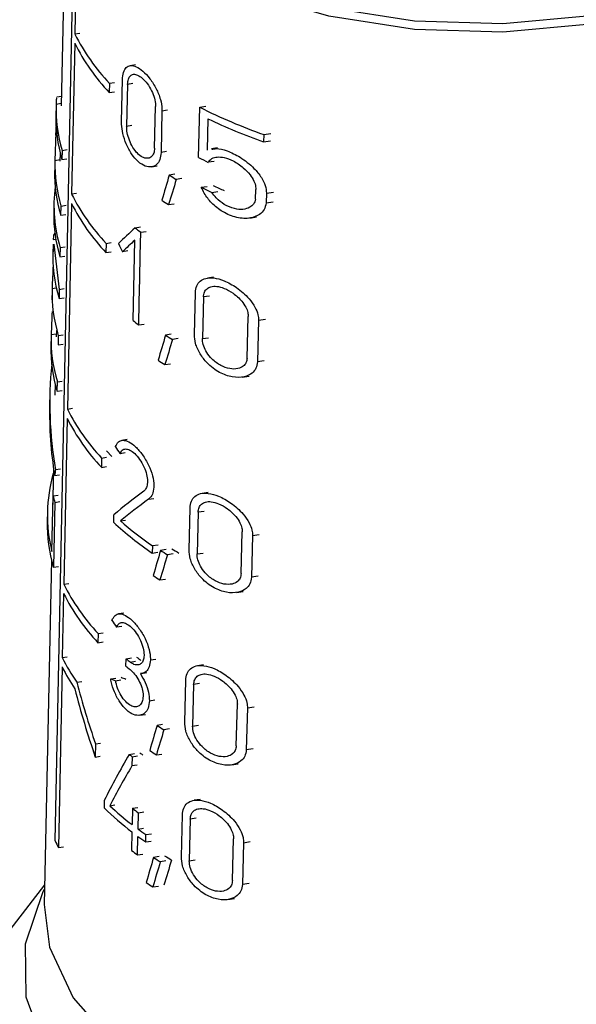
# Model space of a CAD drawing. Units: millimetres. Extents: x 100 to 4164, y 100 to 2870.
# Drawn here: x 3516 to 3532, y 2450 to 2477 of the extents above; entities that cross this region are included whole.
import ezdxf

# ---------------------------------------------------------------- set-up
doc = ezdxf.new("R2010")
doc.units = ezdxf.units.MM
doc.header["$LTSCALE"] = 10

msp = doc.modelspace()

# ---------------------------------------------------------------- linework, layer by layer
at = {"color": 7, "linetype": 'Continuous', "lineweight": 25}
for p, q in [((3517.416, 2482.279), (3517.259, 2474.919)), ((3517.093, 2454.495), (3517.623, 2480.24)), ((3517.705, 2480.064), (3517.64, 2476.917)), ((3517.64, 2476.917), (3517.778, 2476.938)), ((3517.635, 2476.659), (3517.548, 2472.47)), ((3519.321, 2476.059), (3519.177, 2476.036)), ((3518.602, 2475.546), (3518.596, 2475.288)), ((3518.602, 2475.546), (3518.743, 2475.568)), ((3518.938, 2474.487), (3518.963, 2475.645)), ((3519.104, 2475.517), (3519.079, 2474.358)), ((3519.249, 2475.539), (3519.104, 2475.517)), ((3517.264, 2475.177), (3517.139, 2475.157)), ((3518.596, 2475.288), (3518.738, 2475.31)), ((3517.116, 2474.92), (3517.111, 2474.663)), ((3517.117, 2474.97), (3517.26, 2474.992)), ((3519.856, 2473.746), (3519.882, 2474.905)), ((3521.08, 2473.484), (3521.114, 2474.882)), ((3521.114, 2474.882), (3521.28, 2474.907)), ((3520.061, 2474.782), (3520.035, 2473.623)), ((3520.061, 2474.782), (3520.215, 2474.806)), ((3519.079, 2474.358), (3519.224, 2474.381)), ((3521.336, 2474.563), (3521.314, 2473.692)), ((3517.138, 2474.106), (3517.111, 2474.102)), ((3522.889, 2474.125), (3522.884, 2473.92)), ((3522.889, 2474.125), (3523.082, 2474.155)), ((3522.884, 2473.92), (3523.076, 2473.95)), ((3517.231, 2473.605), (3517.226, 2473.379)), ((3517.286, 2473.681), (3517.281, 2473.424)), ((3517.286, 2473.681), (3517.424, 2473.703)), ((3520.188, 2473.647), (3520.035, 2473.623)), ((3521.602, 2473.752), (3521.439, 2473.727)), ((3517.083, 2473.38), (3517.078, 2473.124)), ((3517.227, 2473.415), (3517.083, 2473.393)), ((3517.281, 2473.424), (3517.419, 2473.445)), ((3519.772, 2473.225), (3519.923, 2473.248)), ((3521.514, 2473.376), (3521.346, 2473.35)), ((3520.419, 2473.018), (3520.263, 2472.994)), ((3520.616, 2472.898), (3520.458, 2472.874)), ((3517.548, 2472.47), (3517.686, 2472.491)), ((3521.153, 2472.655), (3521.319, 2472.681)), ((3521.445, 2472.511), (3521.615, 2472.538)), ((3522.661, 2472.324), (3522.668, 2472.597)), ((3522.963, 2472.493), (3522.955, 2472.221)), ((3522.963, 2472.493), (3523.158, 2472.524)), ((3517.058, 2472.226), (3517.053, 2471.969)), ((3517.249, 2471.879), (3517.254, 2472.136)), ((3517.254, 2472.136), (3517.393, 2472.158)), ((3517.548, 2472.202), (3517.431, 2466.491)), ((3520.244, 2472.175), (3520.4, 2472.199)), ((3522.955, 2472.221), (3523.15, 2472.251)), ((3517.249, 2471.879), (3517.387, 2471.9)), ((3522.504, 2471.802), (3522.691, 2471.831)), ((3517.086, 2471.363), (3517.06, 2471.359)), ((3519.313, 2471.531), (3519.46, 2471.554)), ((3519.458, 2470.761), (3519.472, 2471.405)), ((3519.472, 2471.405), (3519.621, 2471.428)), ((3517.034, 2471.071), (3517.028, 2470.814)), ((3517.039, 2471.202), (3517.109, 2471.213)), ((3517.054, 2471.072), (3517.206, 2469.819)), ((3518.508, 2471.098), (3518.502, 2470.841)), ((3518.508, 2471.098), (3518.649, 2471.12)), ((3519.257, 2468.956), (3519.306, 2471.187)), ((3517.23, 2470.978), (3517.225, 2470.72)), ((3517.23, 2470.978), (3517.369, 2470.999)), ((3518.502, 2470.841), (3518.644, 2470.863)), ((3519.11, 2470.886), (3518.965, 2470.863)), ((3517.225, 2470.72), (3517.363, 2470.742)), ((3519.443, 2470.118), (3519.458, 2470.761)), ((3519.429, 2469.474), (3519.443, 2470.118)), ((3521.492, 2470.16), (3521.326, 2470.134)), ((3517.006, 2469.788), (3517.001, 2469.532)), ((3517.008, 2469.843), (3517.123, 2469.861)), ((3517.206, 2469.819), (3517.201, 2469.562)), ((3517.206, 2469.819), (3517.345, 2469.841)), ((3520.96, 2468.564), (3520.988, 2469.724)), ((3517.201, 2469.562), (3517.339, 2469.583)), ((3519.415, 2468.83), (3519.429, 2469.474)), ((3521.214, 2469.608), (3521.185, 2468.449)), ((3521.381, 2469.634), (3521.214, 2469.608)), ((3519.415, 2468.83), (3519.563, 2468.853)), ((3522.425, 2467.908), (3522.457, 2469.068)), ((3522.746, 2468.962), (3522.713, 2467.803)), ((3522.746, 2468.962), (3522.937, 2468.992)), ((3517.123, 2468.578), (3516.98, 2468.556)), ((3517.125, 2468.674), (3517.122, 2468.504)), ((3516.979, 2468.505), (3516.973, 2468.249)), ((3517.179, 2468.532), (3517.174, 2468.275)), ((3517.179, 2468.532), (3517.318, 2468.554)), ((3520.315, 2468.569), (3520.16, 2468.545)), ((3520.511, 2468.45), (3520.354, 2468.425)), ((3521.185, 2468.449), (3521.352, 2468.475)), ((3517.174, 2468.275), (3517.313, 2468.296)), ((3522.904, 2467.832), (3522.713, 2467.803)), ((3520.141, 2467.726), (3520.296, 2467.75)), ((3517.147, 2466.987), (3517.153, 2467.245)), ((3517.153, 2467.245), (3517.291, 2467.266)), ((3522.293, 2467.38), (3522.48, 2467.408)), ((3517.094, 2467.184), (3517.087, 2466.879)), ((3517.147, 2466.987), (3517.286, 2467.009)), ((3516.944, 2466.894), (3516.938, 2466.612)), ((3517.431, 2466.491), (3517.569, 2466.513)), ((3517.425, 2466.234), (3517.33, 2461.625)), ((3519.09, 2465.644), (3518.946, 2465.622)), ((3518.665, 2465.174), (3518.521, 2465.333)), ((3518.381, 2465.13), (3518.376, 2464.872)), ((3518.381, 2465.13), (3518.523, 2465.152)), ((3519.04, 2465.275), (3518.895, 2465.252)), ((3517.044, 2464.856), (3517.018, 2463.629)), ((3517.241, 2464.824), (3517.102, 2464.802)), ((3518.376, 2464.872), (3518.518, 2464.894)), ((3517.075, 2464.645), (3517.214, 2464.666)), ((3517.002, 2462.533), (3517.034, 2464.078)), ((3517.034, 2464.078), (3517.173, 2464.1)), ((3519.685, 2463.984), (3519.836, 2464.008)), ((3521.341, 2464.174), (3521.176, 2464.149)), ((3517.084, 2463.898), (3517.046, 2462.096)), ((3517.084, 2463.898), (3517.222, 2463.919)), ((3520.814, 2462.58), (3520.842, 2463.739)), ((3516.875, 2463.63), (3516.869, 2463.374)), ((3518.719, 2463.343), (3518.724, 2463.549)), ((3518.906, 2463.383), (3519.051, 2463.406)), ((3521.065, 2463.623), (3521.037, 2462.464)), ((3521.232, 2463.649), (3521.065, 2463.623)), ((3522.261, 2461.921), (3522.293, 2463.081)), ((3522.577, 2462.974), (3522.545, 2461.815)), ((3522.577, 2462.974), (3522.766, 2463.004)), ((3519.797, 2462.695), (3519.792, 2462.489)), ((3519.797, 2462.695), (3519.95, 2462.719)), ((3520.177, 2462.586), (3520.021, 2462.562)), ((3516.989, 2462.304), (3516.784, 2452.721)), ((3519.792, 2462.489), (3519.945, 2462.513)), ((3520.371, 2462.466), (3520.214, 2462.442)), ((3521.037, 2462.464), (3521.203, 2462.49)), ((3517.046, 2462.096), (3517.185, 2462.117)), ((3520.003, 2461.743), (3520.158, 2461.767)), ((3522.734, 2461.844), (3522.545, 2461.815)), ((3517.33, 2461.625), (3517.468, 2461.647)), ((3517.327, 2461.363), (3517.291, 2459.583)), ((3522.131, 2461.393), (3522.316, 2461.421)), ((3518.996, 2460.819), (3518.852, 2460.797)), ((3518.946, 2460.45), (3518.801, 2460.427)), ((3518.288, 2460.254), (3518.282, 2459.996)), ((3518.288, 2460.254), (3518.429, 2460.276)), ((3518.282, 2459.996), (3518.424, 2460.018)), ((3517.291, 2459.583), (3517.429, 2459.604)), ((3519.057, 2459.346), (3519.062, 2459.552)), ((3519.062, 2459.552), (3519.209, 2459.575)), ((3517.286, 2459.325), (3517.182, 2454.304)), ((3519.179, 2459.458), (3519.327, 2459.481)), ((3519.738, 2459.518), (3519.891, 2459.542)), ((3521.215, 2459.385), (3521.051, 2459.359)), ((3518.636, 2458.993), (3518.78, 2459.015)), ((3519.493, 2459.141), (3519.643, 2459.165)), ((3517.693, 2458.901), (3517.832, 2458.922)), ((3518.769, 2458.942), (3518.914, 2458.965)), ((3520.692, 2457.791), (3520.72, 2458.95)), ((3520.941, 2458.834), (3520.913, 2457.675)), ((3521.107, 2458.86), (3520.941, 2458.834)), ((3519.712, 2458.385), (3519.865, 2458.408)), ((3522.124, 2457.13), (3522.155, 2458.289)), ((3522.436, 2458.183), (3522.404, 2457.023)), ((3522.436, 2458.183), (3522.624, 2458.212)), ((3519.449, 2457.98), (3519.599, 2458.003)), ((3520.078, 2457.722), (3519.923, 2457.698)), ((3520.913, 2457.675), (3521.079, 2457.701)), ((3520.272, 2457.602), (3520.115, 2457.577)), ((3518.214, 2457.183), (3518.206, 2456.819)), ((3518.214, 2457.183), (3518.355, 2457.205)), ((3518.206, 2456.819), (3518.347, 2456.841)), ((3519.151, 2456.891), (3519.299, 2456.914)), ((3519.231, 2456.829), (3519.225, 2456.574)), ((3519.231, 2456.829), (3519.38, 2456.852)), ((3519.904, 2456.879), (3520.059, 2456.903)), ((3522.591, 2457.052), (3522.404, 2457.023)), ((3519.374, 2456.597), (3519.225, 2456.574)), ((3521.996, 2456.602), (3522.179, 2456.63)), ((3518.456, 2455.612), (3518.451, 2455.406)), ((3518.607, 2455.468), (3518.752, 2455.49)), ((3521.119, 2455.643), (3520.956, 2455.617)), ((3519.24, 2455.394), (3519.23, 2454.943)), ((3519.24, 2455.394), (3519.39, 2455.417)), ((3519.397, 2454.819), (3519.407, 2455.269)), ((3519.407, 2455.269), (3519.558, 2455.293)), ((3520.599, 2454.049), (3520.627, 2455.209)), ((3520.847, 2455.092), (3520.818, 2453.933)), ((3521.012, 2455.118), (3520.847, 2455.092)), ((3519.226, 2454.737), (3519.214, 2454.222)), ((3519.397, 2454.819), (3519.548, 2454.842)), ((3519.61, 2454.459), (3519.614, 2454.665)), ((3519.614, 2454.665), (3519.767, 2454.688)), ((3519.381, 2454.098), (3519.392, 2454.613)), ((3519.61, 2454.459), (3519.762, 2454.482)), ((3522.02, 2453.386), (3522.051, 2454.546)), ((3522.329, 2454.439), (3522.297, 2453.279)), ((3522.329, 2454.439), (3522.516, 2454.468)), ((3517.182, 2454.304), (3517.32, 2454.326)), ((3519.381, 2454.098), (3519.531, 2454.121)), ((3519.979, 2454.053), (3519.825, 2454.029)), ((3520.171, 2453.932), (3520.015, 2453.908)), ((3520.818, 2453.933), (3520.984, 2453.959)), ((3516.796, 2453.268), (3514.705, 2450.568)), ((3522.483, 2453.308), (3522.297, 2453.279)), ((3519.806, 2453.21), (3519.96, 2453.234)), ((3521.893, 2452.858), (3522.075, 2452.887))]:
    msp.add_line(p, q, dxfattribs=at)
at = {"color": 7, "linetype": 'Continuous', "lineweight": 25, "flags": 128}
for points in [[(3540.705, 2483.995), (3540.689, 2483.637), (3540.304, 2482.232), (3539.421, 2480.904), (3538.079, 2479.711), (3536.337, 2478.705), (3534.27, 2477.931), (3531.97, 2477.421), (3529.537, 2477.198), (3527.076, 2477.273), (3524.696, 2477.641), (3522.501, 2478.287), (3520.586, 2479.182), (3519.035, 2480.287), (3517.917, 2481.555), (3517.279, 2482.928), (3517.134, 2483.988)], [(3540.705, 2483.76), (3540.689, 2483.403), (3540.304, 2481.999), (3539.421, 2480.671), (3538.079, 2479.478), (3536.337, 2478.472), (3534.27, 2477.697), (3531.97, 2477.188), (3529.537, 2476.965), (3527.076, 2477.04), (3524.696, 2477.408), (3522.501, 2478.053), (3520.586, 2478.949), (3519.035, 2480.054), (3517.917, 2481.321), (3517.279, 2482.695), (3517.134, 2483.76)], [(3541.046, 2453.143), (3541.347, 2452.483), (3541.629, 2451.008), (3541.391, 2449.529), (3540.641, 2448.109), (3539.412, 2446.805), (3537.754, 2445.671), (3535.734, 2444.752), (3533.434, 2444.087), (3530.95, 2443.703), (3528.383, 2443.615), (3525.838, 2443.827), (3523.419, 2444.331), (3521.225, 2445.106), (3519.346, 2446.12), (3517.859, 2447.331), (3516.825, 2448.69), (3516.286, 2450.142), (3516.265, 2451.626), (3516.761, 2453.083), (3516.793, 2453.143)], [(3516.784, 2452.721), (3516.933, 2451.538), (3517.589, 2450.124), (3518.741, 2448.818), (3520.338, 2447.68), (3522.31, 2446.758), (3524.57, 2446.093), (3527.021, 2445.714), (3529.555, 2445.638), (3532.061, 2445.867), (3534.429, 2446.392), (3536.557, 2447.189), (3538.351, 2448.225), (3539.733, 2449.454), (3540.643, 2450.821), (3541.039, 2452.268), (3541.055, 2452.721)]]:
    msp.add_lwpolyline(points, dxfattribs=at)
at = {"color": 7, "linetype": 'Continuous', "lineweight": 25}
for centre, radius, start, end in [((3522.721, 2479.457), 5.681, 206.5696, 223.5213), ((3522.717, 2479.201), 5.683, 206.5686, 223.5133), ((3521.136, 2474.84), 4.021, 178.1456, 196.7466), ((3527.294, 2486.915), 13.528, 242.8175, 250.9972), ((3521.133, 2474.583), 4.023, 178.159, 196.7505), ((3527.373, 2486.917), 13.75, 243.9549, 250.9412), ((3521.119, 2473.301), 4.037, 178.6955, 196.7653), ((3526.699, 2484.313), 12.201, 242.5749, 243.9709), ((3521.113, 2473.044), 4.036, 178.8651, 196.7746), ((3525.889, 2481.933), 10.562, 237.8143, 239.0583), ((3526.957, 2483.823), 12.389, 243.7982, 245.3354), ((3521.069, 2472.14), 4.011, 172.3424, 196.8481), ((3522.663, 2475.025), 5.717, 206.552, 223.3835), ((3526.779, 2483.71), 12.404, 243.0261, 244.5311), ((3522.665, 2474.773), 5.726, 206.6792, 223.3686), ((3525.67, 2480.782), 10.175, 236.5159, 237.7743), ((3521.097, 2471.889), 4.045, 178.8657, 196.7927), ((3524.772, 2478.261), 8.666, 230.9551, 232.294), ((3521.065, 2469.707), 4.059, 178.0789, 196.8288), ((3524.736, 2475.687), 8.68, 230.8526, 232.1871), ((3521.047, 2468.424), 4.069, 178.1471, 196.8482), ((3525.828, 2477.476), 10.577, 237.5978, 238.8345), ((3521.046, 2468.168), 4.074, 178.8677, 196.8502), ((3525.608, 2476.327), 10.191, 236.3072, 237.5583), ((3522.59, 2469.081), 5.773, 206.6559, 223.1949), ((3522.587, 2468.825), 5.775, 206.6549, 223.1871), ((3520.95, 2463.545), 4.076, 163.5833, 194.3696), ((3521.209, 2465.139), 4.308, 194.254, 196.7402), ((3524.825, 2470.125), 8.972, 228.7175, 235.9151), ((3520.975, 2463.292), 4.107, 178.8619, 196.9329), ((3524.695, 2469.749), 8.761, 226.9913, 235.9706), ((3525.745, 2471.481), 10.597, 237.3113, 238.5383), ((3525.93, 2471.556), 10.553, 237.9613, 239.2103), ((3525.525, 2470.336), 10.214, 236.0309, 237.2725), ((3522.533, 2464.236), 5.821, 206.6437, 223.1646), ((3522.532, 2463.981), 5.826, 206.6982, 223.1539), ((3522.091, 2461.958), 5.356, 206.3303, 214.8076), ((3524.595, 2466.284), 8.714, 230.5782, 231.568), ((3524.78, 2466.322), 8.64, 231.1072, 232.1142), ((3522.049, 2461.68), 5.314, 206.3146, 213.9332), ((3524.592, 2466.078), 8.715, 230.5702, 231.5598), ((3525.693, 2466.642), 10.643, 237.1727, 238.391), ((3524.726, 2463.95), 8.995, 231.696, 232.345), ((3524.912, 2463.993), 8.924, 232.2418, 232.9021), ((3525.473, 2465.498), 10.261, 235.9018, 237.1344), ((3524.384, 2461.698), 8.497, 227.1656, 232.6603), ((3524.271, 2461.359), 8.324, 225.6465, 232.6952), ((3524.915, 2462.82), 9.346, 232.6131, 233.8886), ((3525.144, 2462.692), 9.748, 233.8716, 235.4384), ((3521.595, 2456.478), 4.919, 203.7725, 206.2229), ((3525.142, 2462.486), 9.749, 233.8628, 235.4292), ((3524.899, 2461.648), 9.352, 232.5652, 233.8389), ((3525.812, 2463.005), 10.581, 237.5447, 238.7796), ((3525.627, 2462.933), 10.628, 236.9116, 238.1252), ((3525.407, 2461.792), 10.248, 235.6456, 236.8738)]:
    msp.add_arc(centre, radius, start, end, dxfattribs=at)
for centre, major_axis, ratio, start_param, end_param in [((3528.973, 2470.377), (-3.588, 16.254), 0.697801, 1.189513, 1.233571), ((3528.701, 2457.674), (4.32, 32.784), 0.34652, 1.130756, 1.154666), ((3528.701, 2456.854), (4.326, 32.832), 0.34652, 1.107292, 1.131504), ((3528.848, 2470.848), (11.754, 4.165), 0.431364, 2.349619, 2.417017), ((3528.96, 2476.535), (-4.726, 13.344), 0.807454, 1.695454, 1.713268), ((3528.848, 2470.506), (11.761, 4.168), 0.431364, 2.349848, 2.399395), ((3528.92, 2470.73), (11.892, 0.001), 0.577182, 3.110259, 3.312525), ((3528.974, 2466.707), (-3.612, 16.361), 0.697801, 1.187612, 1.227373), ((3528.974, 2465.424), (-3.62, 16.398), 0.697801, 1.188375, 1.228054), ((3528.699, 2453.224), (4.354, 33.041), 0.34652, 1.134783, 1.158453), ((3528.699, 2452.404), (4.36, 33.088), 0.34652, 1.111554, 1.135517), ((3528.945, 2465.483), (10.499, -6.533), 0.890487, 3.552886, 3.811203), ((3528.945, 2465.2), (10.504, -6.536), 0.890487, 3.627414, 3.800129), ((3528.939, 2470.006), (11.573, -3.31), 0.845762, 3.925053, 3.94579), ((3528.804, 2467.34), (8.303, 13.367), 0.644288, 2.128647, 2.139762), ((3528.853, 2463.627), (11.973, 3.624), 0.363107, 2.343379, 2.460394), ((3528.853, 2463.301), (11.98, 3.626), 0.363107, 2.325786, 2.432194), ((3528.697, 2447.238), (4.399, 33.385), 0.34652, 1.140087, 1.163444), ((3528.697, 2446.418), (4.406, 33.432), 0.34652, 1.117166, 1.140804), ((3528.939, 2465.212), (11.672, -3.339), 0.845762, 3.924107, 3.94466), ((3528.9, 2461.635), (11.798, 0.99), 0.288361, 3.681067, 3.702105), ((3528.974, 2462.368), (-3.64, 16.487), 0.697801, 1.627338, 1.734007), ((3528.9, 2461.635), (12.084, 1.014), 0.288361, 3.673871, 3.694362), ((3528.974, 2462.005), (-3.642, 16.498), 0.697801, 1.616432, 1.73386), ((3528.695, 2442.321), (4.437, 33.668), 0.34652, 1.14264, 1.165768), ((3528.695, 2441.501), (4.443, 33.716), 0.34652, 1.119944, 1.143346), ((3528.809, 2453.419), (9.518, 11.76), 0.657213, 1.795932, 1.894245), ((3528.809, 2452.96), (9.525, 11.769), 0.657213, 1.785092, 1.870383), ((3528.694, 2438.701), (4.464, 33.877), 0.34652, 1.147437, 1.170362), ((3528.693, 2437.882), (4.47, 33.924), 0.34652, 1.124939, 1.14813), ((3528.698, 2437.935), (4.368, 33.151), 0.34652, 1.112596, 1.136499)]:
    msp.add_ellipse(centre, major_axis=major_axis, ratio=ratio, start_param=start_param, end_param=end_param, dxfattribs=at)
for points, knots in [([(3518.963, 2475.645), (3518.969, 2475.718), (3518.982, 2475.863), (3519.064, 2475.997), (3519.186, 2476.053), (3519.346, 2476.019), (3519.533, 2475.893), (3519.728, 2475.682), (3519.903, 2475.406), (3520.024, 2475.109), (3520.062, 2474.898), (3520.061, 2474.8), (3520.061, 2474.782)], [0, 0, 0, 0, 0.100458, 0.200848, 0.30308, 0.409698, 0.522014, 0.639691, 0.759101, 0.873307, 0.976969, 1, 1, 1, 1]), ([(3519.104, 2475.517), (3519.109, 2475.568), (3519.118, 2475.671), (3519.178, 2475.766), (3519.266, 2475.807), (3519.382, 2475.783), (3519.515, 2475.694), (3519.653, 2475.544), (3519.774, 2475.348), (3519.857, 2475.137), (3519.882, 2474.988), (3519.882, 2474.918), (3519.882, 2474.905)], [0, 0, 0, 0, 0.100054, 0.200028, 0.302214, 0.409443, 0.522664, 0.640789, 0.759612, 0.872716, 0.976087, 1, 1, 1, 1]), ([(3517.14, 2475.146), (3517.137, 2475.146), (3517.128, 2475.143), (3517.121, 2475.055), (3517.118, 2474.981), (3517.117, 2474.97)], [0, 0, 0, 0, 0.3553186, 0.9010434, 1, 1, 1, 1]), ([(3517.111, 2474.102), (3517.115, 2474.172), (3517.122, 2474.312), (3517.13, 2474.477), (3517.131, 2474.548), (3517.131, 2474.565)], [0, 0, 0, 0, 0.434184, 0.869056, 1, 1, 1, 1]), ([(3520.035, 2473.623), (3520.027, 2473.553), (3520.011, 2473.412), (3519.914, 2473.276), (3519.774, 2473.209), (3519.594, 2473.231), (3519.396, 2473.354), (3519.209, 2473.571), (3519.062, 2473.85), (3518.968, 2474.144), (3518.938, 2474.358), (3518.938, 2474.462), (3518.938, 2474.487)], [0, 0, 0, 0, 0.096925, 0.193665, 0.295273, 0.406459, 0.524941, 0.644431, 0.758891, 0.866423, 0.968643, 1, 1, 1, 1]), ([(3519.856, 2473.746), (3519.85, 2473.696), (3519.84, 2473.595), (3519.772, 2473.499), (3519.675, 2473.453), (3519.549, 2473.47), (3519.41, 2473.557), (3519.277, 2473.711), (3519.17, 2473.909), (3519.101, 2474.118), (3519.079, 2474.269), (3519.079, 2474.342), (3519.079, 2474.358)], [0, 0, 0, 0, 0.097561, 0.1949576, 0.2967131, 0.4071747, 0.5247475, 0.6441341, 0.7594133, 0.8677961, 0.9701801, 1, 1, 1, 1]), ([(3521.442, 2473.712), (3521.484, 2473.721), (3521.61, 2473.748), (3521.886, 2473.673), (3522.249, 2473.5), (3522.587, 2473.234), (3522.82, 2472.951), (3522.945, 2472.706), (3522.957, 2472.563), (3522.963, 2472.493)], [0, 0, 0, 0, 0.0827055, 0.2450218, 0.4363978, 0.6489491, 0.7880125, 0.8974615, 1, 1, 1, 1]), ([(3521.346, 2473.35), (3521.377, 2473.389), (3521.44, 2473.467), (3521.598, 2473.507), (3521.799, 2473.49), (3522.051, 2473.395), (3522.305, 2473.227), (3522.503, 2473.024), (3522.62, 2472.837), (3522.666, 2472.695), (3522.668, 2472.622), (3522.668, 2472.597)], [0, 0, 0, 0, 0.107121, 0.213678, 0.336338, 0.482875, 0.649755, 0.778688, 0.876943, 0.958781, 1, 1, 1, 1]), ([(3522.955, 2472.221), (3522.941, 2472.155), (3522.911, 2472.025), (3522.756, 2471.875), (3522.5, 2471.778), (3522.139, 2471.795), (3521.761, 2471.948), (3521.451, 2472.195), (3521.254, 2472.444), (3521.18, 2472.6), (3521.153, 2472.655)], [0, 0, 0, 0, 0.091929, 0.183282, 0.318361, 0.4914, 0.665987, 0.813158, 0.933471, 1, 1, 1, 1]), ([(3522.661, 2472.324), (3522.646, 2472.277), (3522.617, 2472.182), (3522.492, 2472.081), (3522.31, 2472.03), (3522.062, 2472.052), (3521.804, 2472.16), (3521.585, 2472.328), (3521.484, 2472.46), (3521.445, 2472.511)], [0, 0, 0, 0, 0.107489, 0.214292, 0.37144, 0.532019, 0.72684, 0.894286, 1, 1, 1, 1]), ([(3517.061, 2471.35), (3517.058, 2471.349), (3517.051, 2471.347), (3517.043, 2471.274), (3517.039, 2471.212), (3517.039, 2471.202)], [0, 0, 0, 0, 0.35308, 0.897819, 1, 1, 1, 1]), ([(3520.988, 2469.724), (3520.996, 2469.791), (3521.013, 2469.925), (3521.12, 2470.061), (3521.281, 2470.139), (3521.507, 2470.147), (3521.801, 2470.066), (3522.146, 2469.876), (3522.451, 2469.613), (3522.646, 2469.341), (3522.736, 2469.13), (3522.743, 2469.013), (3522.746, 2468.962)], [0, 0, 0, 0, 0.083554, 0.166903, 0.255331, 0.357431, 0.478079, 0.618987, 0.771275, 0.86541, 0.942194, 1, 1, 1, 1]), ([(3521.214, 2469.608), (3521.22, 2469.655), (3521.232, 2469.75), (3521.309, 2469.846), (3521.425, 2469.903), (3521.588, 2469.911), (3521.8, 2469.854), (3522.045, 2469.719), (3522.258, 2469.528), (3522.392, 2469.334), (3522.451, 2469.184), (3522.455, 2469.102), (3522.457, 2469.068)], [0, 0, 0, 0, 0.082857, 0.165486, 0.253683, 0.356789, 0.479483, 0.622205, 0.773586, 0.867016, 0.944599, 1, 1, 1, 1]), ([(3522.713, 2467.803), (3522.703, 2467.74), (3522.684, 2467.615), (3522.555, 2467.467), (3522.334, 2467.366), (3522.016, 2467.365), (3521.652, 2467.492), (3521.337, 2467.729), (3521.111, 2468.023), (3520.979, 2468.309), (3520.966, 2468.483), (3520.96, 2468.564)], [0, 0, 0, 0, 0.077663, 0.154923, 0.264885, 0.406718, 0.550223, 0.701926, 0.805001, 0.908687, 1, 1, 1, 1]), ([(3522.425, 2467.908), (3522.419, 2467.863), (3522.405, 2467.773), (3522.315, 2467.669), (3522.162, 2467.6), (3521.943, 2467.601), (3521.689, 2467.69), (3521.465, 2467.854), (3521.305, 2468.053), (3521.214, 2468.239), (3521.185, 2468.372), (3521.185, 2468.437), (3521.185, 2468.449)], [0, 0, 0, 0, 0.078702, 0.157037, 0.265821, 0.404734, 0.545324, 0.69684, 0.801963, 0.891078, 0.980569, 1, 1, 1, 1]), ([(3518.764, 2465.444), (3518.789, 2465.495), (3518.839, 2465.596), (3518.972, 2465.639), (3519.136, 2465.594), (3519.326, 2465.454), (3519.521, 2465.23), (3519.693, 2464.945), (3519.806, 2464.643), (3519.846, 2464.372), (3519.817, 2464.158), (3519.752, 2464.039), (3519.699, 2463.996), (3519.685, 2463.984)], [0, 0, 0, 0, 0.094009, 0.187906, 0.284801, 0.386724, 0.493115, 0.600451, 0.702574, 0.795379, 0.881315, 0.966824, 1, 1, 1, 1]), ([(3518.895, 2465.252), (3518.913, 2465.289), (3518.95, 2465.362), (3519.048, 2465.392), (3519.167, 2465.361), (3519.304, 2465.26), (3519.442, 2465.099), (3519.561, 2464.894), (3519.639, 2464.679), (3519.665, 2464.485), (3519.645, 2464.332), (3519.599, 2464.248), (3519.563, 2464.218), (3519.554, 2464.21)], [0, 0, 0, 0, 0.094253, 0.1883754, 0.2859441, 0.3887393, 0.495497, 0.6022346, 0.7033693, 0.7959719, 0.8826469, 0.9690425, 1, 1, 1, 1]), ([(3520.842, 2463.739), (3520.85, 2463.806), (3520.867, 2463.941), (3520.973, 2464.077), (3521.133, 2464.155), (3521.358, 2464.161), (3521.649, 2464.078), (3521.989, 2463.888), (3522.288, 2463.624), (3522.48, 2463.352), (3522.568, 2463.141), (3522.574, 2463.024), (3522.577, 2462.974)], [0, 0, 0, 0, 0.084128, 0.168055, 0.257005, 0.359398, 0.479946, 0.620123, 0.770994, 0.865472, 0.942849, 1, 1, 1, 1]), ([(3521.065, 2463.623), (3521.071, 2463.671), (3521.083, 2463.765), (3521.16, 2463.862), (3521.275, 2463.918), (3521.437, 2463.925), (3521.646, 2463.867), (3521.888, 2463.731), (3522.097, 2463.541), (3522.229, 2463.345), (3522.287, 2463.196), (3522.291, 2463.114), (3522.293, 2463.081)], [0, 0, 0, 0, 0.083442, 0.16666, 0.255387, 0.358766, 0.481297, 0.623199, 0.773158, 0.866967, 0.945154, 1, 1, 1, 1]), ([(3522.545, 2461.815), (3522.535, 2461.752), (3522.516, 2461.626), (3522.387, 2461.478), (3522.169, 2461.378), (3521.855, 2461.379), (3521.498, 2461.507), (3521.188, 2461.743), (3520.964, 2462.036), (3520.833, 2462.323), (3520.82, 2462.498), (3520.814, 2462.58)], [0, 0, 0, 0, 0.078361, 0.156327, 0.266431, 0.407321, 0.549762, 0.700092, 0.803532, 0.907572, 1, 1, 1, 1]), ([(3522.261, 2461.921), (3522.254, 2461.876), (3522.241, 2461.786), (3522.152, 2461.681), (3522.001, 2461.613), (3521.784, 2461.615), (3521.535, 2461.705), (3521.314, 2461.869), (3521.156, 2462.066), (3521.065, 2462.253), (3521.037, 2462.386), (3521.037, 2462.452), (3521.037, 2462.464)], [0, 0, 0, 0, 0.079373, 0.158387, 0.267337, 0.405435, 0.545092, 0.695239, 0.800656, 0.890284, 0.980281, 1, 1, 1, 1]), ([(3518.671, 2460.619), (3518.696, 2460.67), (3518.746, 2460.772), (3518.878, 2460.814), (3519.042, 2460.769), (3519.231, 2460.629), (3519.426, 2460.405), (3519.597, 2460.12), (3519.71, 2459.819), (3519.739, 2459.618), (3519.738, 2459.528), (3519.738, 2459.518)], [0, 0, 0, 0, 0.116584, 0.23303, 0.353169, 0.479491, 0.611286, 0.744213, 0.870728, 0.985821, 1, 1, 1, 1]), ([(3518.801, 2460.427), (3518.82, 2460.464), (3518.857, 2460.537), (3518.954, 2460.568), (3519.073, 2460.536), (3519.209, 2460.435), (3519.347, 2460.274), (3519.466, 2460.069), (3519.543, 2459.854), (3519.563, 2459.712), (3519.562, 2459.648), (3519.562, 2459.641)], [0, 0, 0, 0, 0.1168517, 0.2335424, 0.3544745, 0.4818283, 0.6140346, 0.7461947, 0.871472, 0.9862895, 1, 1, 1, 1]), ([(3519.562, 2459.641), (3519.557, 2459.594), (3519.547, 2459.502), (3519.485, 2459.412), (3519.396, 2459.371), (3519.288, 2459.384), (3519.213, 2459.434), (3519.179, 2459.458)], [0, 0, 0, 0, 0.194284, 0.388254, 0.590567, 0.809575, 1, 1, 1, 1]), ([(3519.738, 2459.518), (3519.731, 2459.451), (3519.716, 2459.318), (3519.625, 2459.189), (3519.531, 2459.143), (3519.471, 2459.139), (3519.46, 2459.138)], [0, 0, 0, 0, 0.304623, 0.608688, 0.927449, 1, 1, 1, 1]), ([(3520.72, 2458.95), (3520.728, 2459.018), (3520.745, 2459.152), (3520.851, 2459.288), (3521.01, 2459.366), (3521.234, 2459.371), (3521.522, 2459.287), (3521.857, 2459.096), (3522.152, 2458.831), (3522.341, 2458.559), (3522.427, 2458.348), (3522.433, 2458.232), (3522.436, 2458.183)], [0, 0, 0, 0, 0.084617, 0.169036, 0.258427, 0.361061, 0.481507, 0.621054, 0.770737, 0.865505, 0.943394, 1, 1, 1, 1]), ([(3519.174, 2459.252), (3519.217, 2459.212), (3519.303, 2459.133), (3519.418, 2458.955), (3519.501, 2458.763), (3519.535, 2458.608), (3519.536, 2458.531), (3519.536, 2458.508)], [0, 0, 0, 0, 0.23575, 0.471722, 0.699894, 0.910095, 1, 1, 1, 1]), ([(3519.46, 2459.138), (3519.508, 2459.057), (3519.604, 2458.895), (3519.698, 2458.623), (3519.708, 2458.462), (3519.712, 2458.385)], [0, 0, 0, 0, 0.340796, 0.682536, 1, 1, 1, 1]), ([(3520.941, 2458.834), (3520.947, 2458.882), (3520.96, 2458.976), (3521.036, 2459.073), (3521.15, 2459.129), (3521.311, 2459.135), (3521.519, 2459.076), (3521.757, 2458.94), (3521.963, 2458.749), (3522.093, 2458.554), (3522.15, 2458.404), (3522.154, 2458.323), (3522.155, 2458.289)], [0, 0, 0, 0, 0.083941, 0.16766, 0.256834, 0.360438, 0.482818, 0.624016, 0.772785, 0.866913, 0.945617, 1, 1, 1, 1]), ([(3519.712, 2458.385), (3519.704, 2458.313), (3519.689, 2458.169), (3519.59, 2458.03), (3519.449, 2457.964), (3519.269, 2457.987), (3519.071, 2458.113), (3518.884, 2458.335), (3518.737, 2458.618), (3518.664, 2458.848), (3518.641, 2458.969), (3518.636, 2458.993)], [0, 0, 0, 0, 0.1091016, 0.218003, 0.3321807, 0.4566471, 0.5888488, 0.7220137, 0.8497604, 0.9701388, 1, 1, 1, 1]), ([(3519.536, 2458.508), (3519.531, 2458.456), (3519.52, 2458.353), (3519.451, 2458.254), (3519.352, 2458.208), (3519.225, 2458.226), (3519.085, 2458.316), (3518.951, 2458.474), (3518.843, 2458.676), (3518.79, 2458.841), (3518.772, 2458.926), (3518.769, 2458.942)], [0, 0, 0, 0, 0.109787, 0.219396, 0.333733, 0.457433, 0.588688, 0.721765, 0.85039, 0.971675, 1, 1, 1, 1]), ([(3522.404, 2457.023), (3522.394, 2456.959), (3522.375, 2456.833), (3522.247, 2456.686), (3522.031, 2456.587), (3521.722, 2456.589), (3521.369, 2456.717), (3521.064, 2456.953), (3520.842, 2457.245), (3520.711, 2457.533), (3520.698, 2457.708), (3520.692, 2457.791)], [0, 0, 0, 0, 0.07895, 0.157513, 0.267736, 0.407839, 0.549398, 0.698577, 0.802307, 0.906625, 1, 1, 1, 1]), ([(3522.124, 2457.13), (3522.117, 2457.084), (3522.104, 2456.994), (3522.015, 2456.89), (3521.865, 2456.822), (3521.652, 2456.825), (3521.406, 2456.915), (3521.188, 2457.079), (3521.026, 2457.285), (3520.928, 2457.49), (3520.918, 2457.616), (3520.913, 2457.675)], [0, 0, 0, 0, 0.079971, 0.159588, 0.268714, 0.406179, 0.545108, 0.694164, 0.799849, 0.906194, 1, 1, 1, 1]), ([(3520.627, 2455.209), (3520.635, 2455.276), (3520.652, 2455.411), (3520.758, 2455.547), (3520.916, 2455.624), (3521.139, 2455.629), (3521.425, 2455.544), (3521.757, 2455.352), (3522.048, 2455.087), (3522.236, 2454.815), (3522.32, 2454.603), (3522.326, 2454.487), (3522.329, 2454.439)], [0, 0, 0, 0, 0.084974, 0.169752, 0.259465, 0.362272, 0.482642, 0.621724, 0.770545, 0.865523, 0.943792, 1, 1, 1, 1]), ([(3520.847, 2455.092), (3520.853, 2455.14), (3520.865, 2455.235), (3520.941, 2455.331), (3521.055, 2455.387), (3521.215, 2455.393), (3521.421, 2455.333), (3521.657, 2455.196), (3521.861, 2455.005), (3521.989, 2454.81), (3522.046, 2454.66), (3522.049, 2454.579), (3522.051, 2454.546)], [0, 0, 0, 0, 0.0843052, 0.1683914, 0.257892, 0.3616563, 0.4839223, 0.6246034, 0.7725101, 0.8668681, 0.945955, 1, 1, 1, 1]), ([(3522.297, 2453.279), (3522.287, 2453.216), (3522.268, 2453.089), (3522.141, 2452.941), (3521.926, 2452.844), (3521.62, 2452.846), (3521.271, 2452.975), (3520.969, 2453.21), (3520.749, 2453.502), (3520.618, 2453.79), (3520.605, 2453.966), (3520.599, 2454.049)], [0, 0, 0, 0, 0.0793834, 0.1583842, 0.2686886, 0.4082177, 0.5491346, 0.6974819, 0.8014165, 0.9059314, 1, 1, 1, 1]), ([(3522.02, 2453.386), (3522.013, 2453.341), (3522, 2453.25), (3521.911, 2453.146), (3521.763, 2453.079), (3521.551, 2453.082), (3521.308, 2453.173), (3521.092, 2453.336), (3520.931, 2453.542), (3520.833, 2453.748), (3520.823, 2453.874), (3520.818, 2453.933)], [0, 0, 0, 0, 0.0803885, 0.1604273, 0.2696495, 0.4066143, 0.5449765, 0.6932034, 0.7990503, 0.9055479, 1, 1, 1, 1])]:
    msp.add_open_spline(points, degree=3, knots=knots, dxfattribs=at)

doc.saveas('drawing.dxf')
